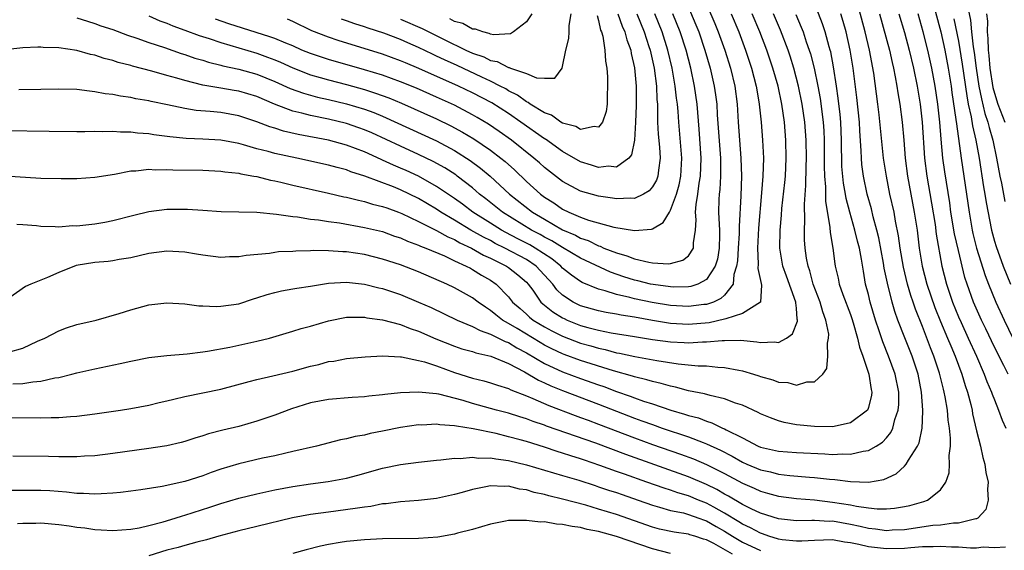
# Model space of a CAD drawing. Units: inches. Extents: x 2643000 to 2646000, y 1512000 to 1515000.
# Drawn here: x 2643851 to 2643960, y 1512941 to 1513000 of the extents above; entities that cross this region are included whole.
import ezdxf

# ---------------------------------------------------------------- set-up
doc = ezdxf.new("R2010")
doc.units = ezdxf.units.IN
doc.header["$MEASUREMENT"] = 0
doc.layers.add('LD26431512_2ft', color=80, linetype='Continuous')

msp = doc.modelspace()

# ---------------------------------------------------------------- linework, layer by layer
at = {"layer": 'LD26431512_2ft'}
for points, elevation in [([(2643924.32, 1513008.32), (2643927.93, 1512999.93), (2643928.3, 1512999), (2643929.02, 1512997), (2643929.66, 1512995), (2643930.14, 1512993), (2643930.4, 1512991), (2643930.51, 1512989), (2643930.66, 1512987), (2643930.83, 1512985), (2643930.88, 1512983), (2643930.8, 1512980.8), (2643930.62, 1512977.38), (2643930.64, 1512977), (2643930.63, 1512976.63), (2643930.52, 1512975), (2643930.44, 1512973.56), (2643930.35, 1512973), (2643930.05, 1512972.05), (2643929.97, 1512971), (2643929, 1512969.78), (2643928.61, 1512969.39), (2643927.76, 1512969), (2643927, 1512968.73), (2643926.71, 1512968.71), (2643925, 1512968.49), (2643923, 1512968.61), (2643920.96, 1512968.96), (2643919, 1512969.37), (2643918.48, 1512969.52), (2643917, 1512969.84), (2643915.74, 1512970.26), (2643915, 1512970.43), (2643913.17, 1512971.17), (2643913, 1512971.27), (2643911.98, 1512971.98), (2643911, 1512972.77), (2643910.79, 1512973), (2643909.81, 1512973.81), (2643907.97, 1512975), (2643907.36, 1512975.36), (2643906.03, 1512976.03), (2643904.71, 1512976.71), (2643904.2, 1512977), (2643903, 1512977.75), (2643901.02, 1512979), (2643899.87, 1512979.87), (2643899, 1512980.49), (2643897, 1512981.85), (2643895, 1512982.97), (2643893.61, 1512983.61), (2643893, 1512983.89), (2643892.21, 1512984.21), (2643891, 1512984.78), (2643890.84, 1512984.84), (2643889, 1512985.68), (2643887, 1512986.44), (2643885, 1512986.97), (2643881.62, 1512987.62), (2643879.98, 1512987.98), (2643879, 1512988.3), (2643878.45, 1512988.45), (2643877, 1512989.03), (2643875, 1512989.69), (2643873, 1512990.04), (2643871.83, 1512990.17), (2643870.29, 1512990.29), (2643869, 1512990.51), (2643867.08, 1512990.92), (2643865.27, 1512991.27), (2643865, 1512991.34), (2643863.58, 1512991.58), (2643863, 1512991.71), (2643861.86, 1512991.86), (2643861, 1512992.05), (2643860.14, 1512992.14), (2643859, 1512992.37), (2643858.41, 1512992.41), (2643857, 1512992.6), (2643855, 1512992.64), (2643853, 1512992.6), (2643850.57, 1512992.57)], 9570), ([(2643846.18, 1512956.18), (2643853, 1512956.12), (2643854.17, 1512956.17), (2643855, 1512956.17), (2643856.29, 1512956.29), (2643857, 1512956.32), (2643859, 1512956.57), (2643861.88, 1512957), (2643863, 1512957.19), (2643865, 1512957.56), (2643866.17, 1512957.83), (2643867, 1512958.01), (2643867.78, 1512958.22), (2643869, 1512958.49), (2643873, 1512959.31), (2643876.16, 1512960.16), (2643877, 1512960.41), (2643878.8, 1512960.8), (2643881, 1512961.32), (2643883, 1512961.88), (2643883.92, 1512962.08), (2643885, 1512962.38), (2643885.56, 1512962.44), (2643887, 1512962.72), (2643889.07, 1512962.93), (2643891, 1512963.03), (2643893, 1512962.92), (2643893.09, 1512962.91), (2643895, 1512962.52), (2643895.64, 1512962.36), (2643897, 1512961.9), (2643899, 1512961.19), (2643901, 1512960.56), (2643902.25, 1512960.25), (2643903, 1512960.03), (2643903.76, 1512959.76), (2643905, 1512959.4), (2643905.25, 1512959.25), (2643907, 1512958.58), (2643907.7, 1512958.3), (2643909.49, 1512957.49), (2643912.4, 1512956.4), (2643913, 1512956.19), (2643913.86, 1512955.86), (2643915, 1512955.44), (2643919, 1512953.9), (2643921, 1512953.18), (2643924.11, 1512952.11), (2643925.57, 1512951.57), (2643927, 1512950.96), (2643929, 1512949.94), (2643931, 1512948.88), (2643932.31, 1512948.31), (2643933, 1512947.98), (2643933.78, 1512947.78), (2643935, 1512947.43), (2643937, 1512947.16), (2643939, 1512947.01), (2643941, 1512946.78), (2643943, 1512946.46), (2643943.69, 1512946.31), (2643945, 1512946.13), (2643945.97, 1512946.03), (2643947, 1512946.03), (2643947.9, 1512946.1), (2643949, 1512946.29), (2643949.59, 1512946.41), (2643951.16, 1512946.84), (2643951.57, 1512947), (2643953, 1512948.14), (2643953.61, 1512949), (2643953.96, 1512950.04), (2643954.02, 1512951), (2643953.97, 1512951.97), (2643954.11, 1512953), (2643954.13, 1512953.87), (2643954, 1512955), (2643953.86, 1512955.86), (2643953.77, 1512957), (2643953.54, 1512958.46), (2643953.43, 1512959), (2643953.33, 1512959.33), (2643952.9, 1512961.1), (2643952.28, 1512963), (2643951.91, 1512963.91), (2643951, 1512966.28), (2643950.22, 1512968.22), (2643949.97, 1512969), (2643949.71, 1512969.71), (2643949.34, 1512971), (2643948.88, 1512972.88), (2643948.51, 1512975), (2643948.34, 1512976.34), (2643948.01, 1512977.99), (2643947.84, 1512979), (2643947.39, 1512981), (2643946.99, 1512983), (2643946.68, 1512985), (2643946.2, 1512989.8), (2643946.06, 1512991), (2643945.59, 1512994.41), (2643945.13, 1512997), (2643944.65, 1512999), (2643943.46, 1513003.46)], 9584), ([(2643924.04, 1513004.04), (2643925.81, 1512999.81), (2643926.13, 1512999), (2643926.83, 1512997), (2643927.42, 1512995), (2643927.86, 1512993), (2643928.01, 1512992.01), (2643928.13, 1512991), (2643928.19, 1512989.81), (2643928.55, 1512985), (2643928.54, 1512984.54), (2643928.57, 1512983), (2643928.49, 1512981.51), (2643928.42, 1512981), (2643928.38, 1512980.38), (2643928.34, 1512979), (2643928.4, 1512977.6), (2643928.45, 1512977), (2643928.45, 1512976.45), (2643928.42, 1512975), (2643928.22, 1512973.78), (2643927.97, 1512973), (2643927, 1512971.51), (2643926.05, 1512971), (2643925.27, 1512970.73), (2643925, 1512970.69), (2643923.34, 1512970.66), (2643923, 1512970.68), (2643921.06, 1512970.94), (2643920.76, 1512971), (2643919.36, 1512971.36), (2643919, 1512971.43), (2643917.8, 1512971.8), (2643916.31, 1512972.31), (2643913, 1512973.87), (2643911, 1512975.06), (2643909.81, 1512975.81), (2643909, 1512976.21), (2643908.5, 1512976.5), (2643907.54, 1512977), (2643904.32, 1512979), (2643902.47, 1512980.47), (2643901.77, 1512981), (2643901.37, 1512981.37), (2643901, 1512981.67), (2643899.27, 1512983), (2643899.12, 1512983.12), (2643897.9, 1512983.9), (2643896.62, 1512984.62), (2643895, 1512985.4), (2643893, 1512986.3), (2643889.8, 1512987.8), (2643889, 1512988.14), (2643888.37, 1512988.37), (2643887, 1512988.83), (2643885, 1512989.31), (2643883, 1512989.71), (2643882.03, 1512989.97), (2643881, 1512990.21), (2643878.97, 1512990.97), (2643877, 1512991.82), (2643875, 1512992.42), (2643874.49, 1512992.49), (2643873, 1512992.76), (2643872.78, 1512992.78), (2643871, 1512993.1), (2643869, 1512993.6), (2643868.14, 1512993.86), (2643867, 1512994.17), (2643865.36, 1512994.64), (2643863.2, 1512995.2), (2643863, 1512995.27), (2643861.62, 1512995.62), (2643861, 1512995.83), (2643860.06, 1512996.06), (2643859, 1512996.42), (2643858.51, 1512996.51), (2643857, 1512996.93), (2643855, 1512997.23), (2643853.28, 1512997.28), (2643853, 1512997.32), (2643852.68, 1512997.32), (2643851, 1512997.25), (2643849, 1512997.02)], 9568), ([(2643849.43, 1512963.43), (2643851, 1512963.86), (2643852.64, 1512964.64), (2643853.45, 1512965), (2643855, 1512965.82), (2643855.87, 1512966.13), (2643857, 1512966.51), (2643859.17, 1512967), (2643861.73, 1512967.73), (2643863, 1512968.14), (2643865, 1512968.68), (2643867, 1512968.91), (2643869, 1512968.79), (2643870.58, 1512968.58), (2643871, 1512968.58), (2643872.51, 1512968.51), (2643873, 1512968.54), (2643875, 1512968.82), (2643876.65, 1512969.35), (2643877, 1512969.45), (2643878.16, 1512969.84), (2643879, 1512970.07), (2643879.76, 1512970.24), (2643881, 1512970.45), (2643881.46, 1512970.54), (2643883, 1512970.76), (2643883.19, 1512970.81), (2643885, 1512971.11), (2643887, 1512971.22), (2643889, 1512970.99), (2643890.58, 1512970.58), (2643891, 1512970.49), (2643893, 1512969.83), (2643895, 1512969), (2643896.38, 1512968.38), (2643899.3, 1512967), (2643901, 1512966.3), (2643901.83, 1512965.83), (2643903, 1512965.45), (2643904.62, 1512964.62), (2643905, 1512964.49), (2643905.92, 1512963.92), (2643907, 1512963.37), (2643909, 1512962.18), (2643911, 1512961.26), (2643913, 1512960.52), (2643915, 1512959.8), (2643915.6, 1512959.6), (2643917, 1512959.06), (2643918.53, 1512958.53), (2643919, 1512958.35), (2643920.01, 1512957.99), (2643921, 1512957.68), (2643923.02, 1512957), (2643924.56, 1512956.56), (2643925, 1512956.4), (2643926.12, 1512956.12), (2643927, 1512955.76), (2643927.6, 1512955.6), (2643928.79, 1512955), (2643929, 1512954.91), (2643929.2, 1512954.8), (2643931, 1512953.91), (2643932.74, 1512953), (2643933, 1512952.89), (2643935, 1512952.42), (2643937, 1512952.27), (2643940.15, 1512952.15), (2643941, 1512952.08), (2643942.13, 1512952.13), (2643943, 1512952.09), (2643944.43, 1512952.43), (2643945, 1512952.49), (2643945.87, 1512953), (2643946.56, 1512953.44), (2643947, 1512953.93), (2643947.49, 1512954.51), (2643947.71, 1512955), (2643947.94, 1512955.94), (2643948.32, 1512957), (2643948.37, 1512957.63), (2643948.36, 1512959), (2643947.96, 1512961), (2643947.24, 1512963), (2643946.59, 1512964.59), (2643946.2, 1512965.8), (2643945.79, 1512967), (2643945.19, 1512969), (2643945, 1512969.82), (2643944.69, 1512971), (2643944.44, 1512972.44), (2643944.23, 1512973.77), (2643943.99, 1512975), (2643943.77, 1512975.77), (2643943.49, 1512977), (2643942.92, 1512979), (2643942.52, 1512980.52), (2643942.45, 1512981), (2643942.22, 1512982.22), (2643942.06, 1512984.06), (2643942.01, 1512987), (2643941.93, 1512989), (2643941.85, 1512989.85), (2643941.65, 1512991.65), (2643941.45, 1512993), (2643941.12, 1512995.12), (2643940.81, 1512996.81), (2643940.76, 1512997), (2643940.65, 1512997.35), (2643940.2, 1512999), (2643939.9, 1512999.9), (2643939, 1513002.2)], 9580), ([(2643951.96, 1513003), (2643953.03, 1512999.03), (2643953.49, 1512997), (2643953.87, 1512995), (2643954.19, 1512993), (2643954.28, 1512992.28), (2643954.73, 1512989.27), (2643954.78, 1512988.78), (2643955.29, 1512985), (2643955.91, 1512981), (2643956.19, 1512979), (2643956.52, 1512977), (2643956.61, 1512976.61), (2643957.01, 1512975), (2643957.48, 1512973.48), (2643957.96, 1512971.96), (2643958.33, 1512971), (2643959.15, 1512969), (2643960.08, 1512967), (2643961.06, 1512965)], 9592), ([(2643849, 1512983.01), (2643853, 1512982.78), (2643855.27, 1512982.73), (2643857, 1512982.74), (2643859, 1512982.86), (2643861.21, 1512983.21), (2643863, 1512983.56), (2643863.58, 1512983.58), (2643865, 1512983.75), (2643865.7, 1512983.7), (2643867, 1512983.74), (2643867.69, 1512983.69), (2643871, 1512983.64), (2643873, 1512983.55), (2643873.47, 1512983.47), (2643875, 1512983.31), (2643875.24, 1512983.24), (2643876.68, 1512983), (2643877, 1512982.94), (2643878.55, 1512982.55), (2643879, 1512982.47), (2643879.68, 1512982.32), (2643881, 1512981.99), (2643885, 1512981.1), (2643886.7, 1512980.7), (2643887, 1512980.64), (2643888.3, 1512980.3), (2643889, 1512980.16), (2643889.89, 1512979.89), (2643891, 1512979.63), (2643891.45, 1512979.45), (2643892.76, 1512979), (2643893.15, 1512978.85), (2643895, 1512977.96), (2643897, 1512976.96), (2643898.24, 1512976.24), (2643899, 1512975.93), (2643899.58, 1512975.58), (2643900.87, 1512975), (2643902.22, 1512974.22), (2643903, 1512973.87), (2643904.78, 1512973), (2643905, 1512972.85), (2643906.03, 1512972.03), (2643907, 1512971.2), (2643907.19, 1512971), (2643907.69, 1512970.31), (2643908.59, 1512969), (2643908.8, 1512968.8), (2643909.91, 1512967.91), (2643911, 1512967.24), (2643911.16, 1512967.16), (2643911.5, 1512967), (2643913, 1512966.41), (2643913.82, 1512966.18), (2643915, 1512965.87), (2643916.42, 1512965.59), (2643919, 1512965.16), (2643921, 1512964.85), (2643923, 1512964.58), (2643924.52, 1512964.52), (2643925, 1512964.48), (2643926.57, 1512964.57), (2643927, 1512964.57), (2643928.73, 1512964.73), (2643929, 1512964.72), (2643930.76, 1512964.76), (2643932.59, 1512964.59), (2643933, 1512964.5), (2643934.57, 1512964.57), (2643935, 1512964.49), (2643935.89, 1512965), (2643936.54, 1512965.46), (2643937.12, 1512966.88), (2643937.12, 1512967), (2643937.09, 1512967.09), (2643937, 1512968.33), (2643936.92, 1512968.92), (2643936.94, 1512969), (2643935.89, 1512971.89), (2643935.5, 1512973), (2643935.15, 1512975), (2643935.17, 1512977), (2643935.33, 1512978.67), (2643935.38, 1512979.38), (2643935.71, 1512982.29), (2643935.77, 1512983), (2643935.87, 1512985), (2643935.83, 1512987), (2643935.66, 1512989), (2643935.37, 1512991), (2643934.96, 1512993), (2643934.39, 1512995), (2643933.71, 1512997), (2643932.94, 1512999), (2643932.08, 1513001)], 9574), ([(2643929.74, 1513001), (2643930.58, 1512999), (2643931.34, 1512997), (2643932, 1512995), (2643932.53, 1512993), (2643932.58, 1512992.58), (2643932.87, 1512991), (2643933.08, 1512989), (2643933.24, 1512987), (2643933.32, 1512985), (2643933.27, 1512983), (2643933.13, 1512981.13), (2643932.79, 1512977.21), (2643932.65, 1512975), (2643932.75, 1512973.25), (2643932.71, 1512972.71), (2643933.06, 1512971.06), (2643933.11, 1512970.89), (2643933, 1512969), (2643931, 1512967.73), (2643929.15, 1512967.15), (2643929, 1512967.08), (2643927.3, 1512966.7), (2643925, 1512966.52), (2643923, 1512966.63), (2643921, 1512966.95), (2643919, 1512967.31), (2643917.53, 1512967.53), (2643917, 1512967.64), (2643915.84, 1512967.84), (2643915, 1512968.02), (2643913, 1512968.59), (2643912.16, 1512969), (2643911, 1512969.77), (2643910.36, 1512970.36), (2643909.9, 1512971), (2643908.52, 1512972.52), (2643908.07, 1512973), (2643907, 1512973.72), (2643904.59, 1512975), (2643903.52, 1512975.52), (2643903, 1512975.82), (2643902.21, 1512976.21), (2643900.82, 1512977), (2643899, 1512978.1), (2643897.48, 1512979), (2643897, 1512979.32), (2643895, 1512980.49), (2643893, 1512981.46), (2643892.21, 1512981.79), (2643889.02, 1512982.98), (2643887.47, 1512983.47), (2643887, 1512983.67), (2643885.94, 1512983.94), (2643885, 1512984.21), (2643881.46, 1512985), (2643879, 1512985.52), (2643878.28, 1512985.72), (2643877, 1512986.03), (2643875.53, 1512986.47), (2643875, 1512986.6), (2643873, 1512986.99), (2643871, 1512987.1), (2643869.16, 1512987.16), (2643867.35, 1512987.35), (2643865.58, 1512987.58), (2643865, 1512987.68), (2643863.76, 1512987.76), (2643863, 1512987.87), (2643861.86, 1512987.86), (2643861, 1512987.93), (2643859.9, 1512987.9), (2643859, 1512987.93), (2643857.91, 1512987.91), (2643857, 1512987.92), (2643853.93, 1512987.93), (2643849, 1512988.02)], 9572), ([(2643946.23, 1513001), (2643947.33, 1512997), (2643947.63, 1512995.63), (2643947.79, 1512995), (2643947.98, 1512994.02), (2643948.16, 1512993), (2643948.26, 1512992.26), (2643948.49, 1512991), (2643948.75, 1512989), (2643948.93, 1512987), (2643949.08, 1512985), (2643949.33, 1512983), (2643950.08, 1512979), (2643950.4, 1512977), (2643950.65, 1512975), (2643950.97, 1512973), (2643951.49, 1512971), (2643952.38, 1512968.38), (2643953, 1512966.85), (2643953.8, 1512965), (2643954.14, 1512964.14), (2643954.63, 1512963), (2643955.38, 1512961), (2643955.74, 1512959.74), (2643956.01, 1512959), (2643956.37, 1512957.63), (2643956.51, 1512957), (2643956.58, 1512956.58), (2643957, 1512954.7), (2643957.45, 1512953), (2643957.72, 1512951.72), (2643957.95, 1512951), (2643958.06, 1512950.06), (2643958.29, 1512949), (2643958.22, 1512948.22), (2643958.3, 1512947), (2643958.03, 1512945.97), (2643957.14, 1512945), (2643957, 1512944.93), (2643956.93, 1512944.93), (2643955, 1512944.45), (2643954.45, 1512944.45), (2643953, 1512944.23), (2643952.16, 1512944.16), (2643949, 1512943.69), (2643947.64, 1512943.64), (2643947, 1512943.6), (2643945.78, 1512943.78), (2643945, 1512943.85), (2643944.08, 1512944.08), (2643943, 1512944.29), (2643941, 1512944.64), (2643940.63, 1512944.63), (2643939, 1512944.73), (2643938.72, 1512944.72), (2643937, 1512944.7), (2643935, 1512944.9), (2643933, 1512945.53), (2643931.98, 1512946.02), (2643931, 1512946.52), (2643929.44, 1512947.44), (2643929, 1512947.66), (2643928.16, 1512948.16), (2643927, 1512948.72), (2643925, 1512949.58), (2643918.05, 1512952.05), (2643914.68, 1512953.32), (2643909.22, 1512955.22), (2643909, 1512955.31), (2643907.73, 1512955.73), (2643907, 1512956.03), (2643906.25, 1512956.25), (2643905, 1512956.66), (2643903.67, 1512957), (2643901, 1512957.73), (2643899.95, 1512958.05), (2643897.25, 1512958.75), (2643897, 1512958.79), (2643895, 1512958.99), (2643893, 1512958.92), (2643891.26, 1512958.74), (2643891, 1512958.69), (2643889.47, 1512958.53), (2643889, 1512958.46), (2643887.62, 1512958.38), (2643885, 1512958.18), (2643883, 1512957.79), (2643880.86, 1512957.14), (2643879, 1512956.45), (2643877, 1512955.75), (2643875, 1512955.18), (2643873.23, 1512954.77), (2643871.64, 1512954.36), (2643871, 1512954.14), (2643870.11, 1512953.89), (2643869, 1512953.52), (2643868.59, 1512953.41), (2643867, 1512953.04), (2643866.76, 1512953), (2643865, 1512952.73), (2643861, 1512952.17), (2643859, 1512951.91), (2643857.86, 1512951.86), (2643857, 1512951.79), (2643855.82, 1512951.82), (2643855, 1512951.81), (2643853.85, 1512951.85), (2643849.89, 1512951.89)], 9586), ([(2643849.91, 1512959.91), (2643851, 1512959.94), (2643852.13, 1512960.13), (2643853, 1512960.2), (2643854.57, 1512960.57), (2643855, 1512960.63), (2643856.47, 1512961), (2643857, 1512961.15), (2643859, 1512961.59), (2643861.83, 1512962.17), (2643863, 1512962.44), (2643865, 1512962.83), (2643867, 1512963.07), (2643869.26, 1512963.26), (2643871, 1512963.48), (2643871.55, 1512963.55), (2643874, 1512964), (2643877, 1512964.65), (2643878.41, 1512965), (2643881, 1512965.75), (2643881.95, 1512966.05), (2643883, 1512966.31), (2643885, 1512966.92), (2643887, 1512967.33), (2643887.31, 1512967.31), (2643889, 1512967.33), (2643889.26, 1512967.26), (2643891, 1512967.02), (2643893, 1512966.5), (2643894.06, 1512966.06), (2643895, 1512965.77), (2643896.92, 1512964.92), (2643899, 1512964.1), (2643899.82, 1512963.82), (2643901, 1512963.49), (2643901.36, 1512963.36), (2643903.01, 1512962.99), (2643905, 1512962.16), (2643906.77, 1512961.23), (2643908.31, 1512960.31), (2643909, 1512960.02), (2643909.69, 1512959.69), (2643911, 1512959.16), (2643915, 1512957.65), (2643919, 1512956.1), (2643919.82, 1512955.82), (2643921, 1512955.38), (2643922.08, 1512955), (2643925, 1512954.02), (2643926.62, 1512953.38), (2643927, 1512953.25), (2643928.54, 1512952.54), (2643929.87, 1512951.87), (2643931, 1512951.22), (2643931.49, 1512951), (2643933, 1512950.36), (2643934.12, 1512950.12), (2643935, 1512949.89), (2643936.26, 1512949.74), (2643938.46, 1512949.54), (2643939, 1512949.51), (2643940.68, 1512949.32), (2643941.28, 1512949.28), (2643943, 1512949.06), (2643945, 1512948.99), (2643946.7, 1512949.3), (2643948.08, 1512949.92), (2643949, 1512950.77), (2643949.21, 1512951), (2643949.45, 1512951.45), (2643950.45, 1512953), (2643950.63, 1512953.37), (2643950.96, 1512955), (2643951, 1512955.84), (2643951.05, 1512957), (2643950.91, 1512959), (2643950.52, 1512961), (2643949.85, 1512963), (2643949.04, 1512965.04), (2643948.28, 1512967), (2643947.94, 1512967.94), (2643947.63, 1512969), (2643947.1, 1512971.1), (2643946.76, 1512972.76), (2643946.67, 1512973.33), (2643946.14, 1512976.14), (2643945.94, 1512977), (2643945.54, 1512978.46), (2643945.34, 1512979.34), (2643944.87, 1512981), (2643944.45, 1512983), (2643944.27, 1512984.27), (2643944.21, 1512985), (2643944.19, 1512985.81), (2643944.03, 1512988.03), (2643943.99, 1512989), (2643943.71, 1512991.71), (2643943.29, 1512995), (2643942.98, 1512996.98), (2643942.52, 1512999), (2643942.18, 1513000.18), (2643941.92, 1513001)], 9582), ([(2643850.34, 1512977.66), (2643851, 1512977.63), (2643852.51, 1512977.49), (2643853, 1512977.43), (2643854.59, 1512977.41), (2643855, 1512977.37), (2643856.51, 1512977.49), (2643857, 1512977.48), (2643858.36, 1512977.63), (2643859, 1512977.69), (2643860.12, 1512977.88), (2643861, 1512978.06), (2643863.33, 1512978.67), (2643865, 1512979.06), (2643867, 1512979.32), (2643869, 1512979.33), (2643869.31, 1512979.31), (2643871, 1512979.2), (2643873.07, 1512979.07), (2643875, 1512979.04), (2643877.02, 1512978.98), (2643879.22, 1512978.78), (2643881, 1512978.51), (2643881.53, 1512978.47), (2643883, 1512978.22), (2643883.87, 1512978.13), (2643885, 1512977.94), (2643886.21, 1512977.79), (2643889, 1512977.3), (2643891, 1512976.82), (2643892.33, 1512976.33), (2643893, 1512976.12), (2643893.77, 1512975.77), (2643895, 1512975.33), (2643895.22, 1512975.22), (2643895.8, 1512975), (2643897.88, 1512974.12), (2643899, 1512973.59), (2643900.3, 1512973), (2643900.75, 1512972.75), (2643901, 1512972.63), (2643902, 1512972), (2643903, 1512971.43), (2643903.62, 1512971), (2643905, 1512969.58), (2643905.45, 1512969), (2643906.27, 1512968.27), (2643907, 1512967.64), (2643907.33, 1512967.33), (2643907.75, 1512967), (2643909, 1512966.24), (2643909.81, 1512965.81), (2643911, 1512965.2), (2643913, 1512964.44), (2643914.14, 1512964.14), (2643915, 1512963.87), (2643915.72, 1512963.72), (2643917, 1512963.37), (2643917.32, 1512963.32), (2643919.04, 1512962.96), (2643921.48, 1512962.52), (2643923.85, 1512962.15), (2643926.08, 1512961.92), (2643927, 1512961.9), (2643928.24, 1512961.76), (2643929, 1512961.74), (2643930.58, 1512961.42), (2643931, 1512961.36), (2643932.23, 1512961), (2643932.82, 1512960.82), (2643933, 1512960.74), (2643934.36, 1512960.36), (2643935, 1512960.1), (2643936.05, 1512960.05), (2643937, 1512959.77), (2643938.14, 1512960.14), (2643939, 1512960.12), (2643939.93, 1512961), (2643940.39, 1512961.61), (2643940.5, 1512963), (2643940.43, 1512964.43), (2643940.57, 1512965), (2643940.58, 1512965.42), (2643940.27, 1512967), (2643939.92, 1512967.92), (2643939.64, 1512969), (2643938.87, 1512971), (2643938.48, 1512972.48), (2643938.29, 1512973), (2643938.13, 1512973.87), (2643937.98, 1512975), (2643937.91, 1512975.91), (2643937.88, 1512977), (2643937.94, 1512978.06), (2643937.89, 1512979.89), (2643938.05, 1512981.95), (2643938.07, 1512984.07), (2643938.11, 1512985), (2643938.08, 1512987), (2643937.92, 1512989), (2643937.62, 1512991), (2643937.22, 1512993), (2643936.71, 1512995), (2643936.3, 1512996.3), (2643936.06, 1512997), (2643935.22, 1512999.22), (2643934.45, 1513001)], 9576), ([(2643857, 1513000.59), (2643858.19, 1513000.19), (2643859, 1512999.96), (2643859.69, 1512999.69), (2643861, 1512999.26), (2643862.65, 1512998.65), (2643863.69, 1512998.31), (2643865, 1512997.83), (2643866.74, 1512997.26), (2643868.61, 1512996.61), (2643869, 1512996.5), (2643870.11, 1512996.11), (2643871, 1512995.86), (2643871.65, 1512995.65), (2643873, 1512995.32), (2643873.24, 1512995.24), (2643875, 1512994.86), (2643877, 1512994.31), (2643879, 1512993.49), (2643880.72, 1512992.72), (2643882.19, 1512992.19), (2643883.76, 1512991.76), (2643885, 1512991.5), (2643887, 1512991.03), (2643889, 1512990.42), (2643890.04, 1512990.04), (2643891, 1512989.64), (2643897, 1512986.91), (2643899, 1512985.84), (2643900.73, 1512984.73), (2643901.88, 1512983.88), (2643902.97, 1512982.97), (2643905.12, 1512981), (2643907.66, 1512979), (2643909, 1512978.19), (2643911, 1512977.04), (2643912.42, 1512976.42), (2643913, 1512976.1), (2643913.83, 1512975.83), (2643915, 1512975.24), (2643915.19, 1512975.19), (2643915.6, 1512975), (2643917, 1512974.45), (2643918.15, 1512974.15), (2643919, 1512973.8), (2643920.58, 1512973.42), (2643921, 1512973.37), (2643922.76, 1512973.24), (2643923, 1512973.28), (2643924.35, 1512973.65), (2643925, 1512974.14), (2643925.57, 1512975), (2643925.57, 1512975.57), (2643925.79, 1512977), (2643925.86, 1512978.14), (2643925.78, 1512979), (2643925.84, 1512979.84), (2643926.04, 1512981), (2643926.19, 1512982.19), (2643926.34, 1512983), (2643926.41, 1512985), (2643926.19, 1512988.19), (2643925.96, 1512991), (2643925.66, 1512993), (2643925.25, 1512995), (2643924.73, 1512997), (2643924.06, 1512999), (2643923.26, 1513001)], 9566), ([(2643865, 1513000.8), (2643866.25, 1513000.25), (2643867, 1512999.98), (2643867.69, 1512999.69), (2643869, 1512999.22), (2643870.62, 1512998.62), (2643871.73, 1512998.27), (2643873, 1512997.82), (2643877, 1512996.63), (2643878.21, 1512996.21), (2643879, 1512995.91), (2643879.64, 1512995.64), (2643881.02, 1512995.02), (2643883, 1512994.24), (2643884.04, 1512993.96), (2643885, 1512993.68), (2643887, 1512993.17), (2643889, 1512992.61), (2643890.22, 1512992.22), (2643891.69, 1512991.69), (2643893.09, 1512991.09), (2643897, 1512989.36), (2643898.59, 1512988.59), (2643899.89, 1512987.89), (2643901.14, 1512987.14), (2643903, 1512985.87), (2643904.13, 1512985), (2643904.61, 1512984.61), (2643905.67, 1512983.67), (2643907, 1512982.41), (2643908.56, 1512981), (2643909, 1512980.66), (2643910.02, 1512980.02), (2643911, 1512979.33), (2643911.69, 1512979), (2643913, 1512978.44), (2643913.9, 1512978.1), (2643916.68, 1512977.32), (2643919, 1512976.96), (2643920.89, 1512977.11), (2643921, 1512977.15), (2643922.18, 1512977.82), (2643922.87, 1512979), (2643923, 1512979.19), (2643923.67, 1512981), (2643923.97, 1512982.03), (2643924.16, 1512983), (2643924.27, 1512985), (2643923.91, 1512989), (2643923.84, 1512990.16), (2643923.76, 1512991), (2643923.66, 1512991.66), (2643923.53, 1512993), (2643923.18, 1512995), (2643922.71, 1512997), (2643922.06, 1512999), (2643921.26, 1513001)], 9564), ([(2643919.24, 1513001), (2643920.07, 1512999), (2643920.6, 1512997.4), (2643920.73, 1512997), (2643921.17, 1512995), (2643921.43, 1512993), (2643921.49, 1512991.49), (2643921.54, 1512991), (2643921.57, 1512990.43), (2643921.57, 1512989), (2643921.64, 1512987.64), (2643921.79, 1512986.21), (2643921.86, 1512985), (2643921.65, 1512983.65), (2643921.6, 1512983), (2643921.45, 1512982.55), (2643921, 1512981.8), (2643920.64, 1512981.36), (2643920, 1512981), (2643919, 1512980.52), (2643918.54, 1512980.54), (2643917, 1512980.46), (2643916.54, 1512980.54), (2643915, 1512980.76), (2643913, 1512981.31), (2643911, 1512982.38), (2643909, 1512983.93), (2643908.45, 1512984.45), (2643907.8, 1512985), (2643905.31, 1512987), (2643903.96, 1512987.96), (2643902.76, 1512988.76), (2643901.51, 1512989.51), (2643901, 1512989.8), (2643899, 1512990.86), (2643897, 1512991.77), (2643894.75, 1512992.75), (2643893, 1512993.47), (2643891, 1512994.19), (2643889, 1512994.8), (2643885, 1512995.95), (2643883, 1512996.6), (2643882.03, 1512997), (2643881, 1512997.46), (2643880.25, 1512997.75), (2643879, 1512998.29), (2643878.48, 1512998.48), (2643873.91, 1512999.91), (2643872.43, 1513000.43)], 9562), ([(2643917.14, 1513001), (2643917.63, 1512999.63), (2643917.92, 1512999), (2643918.13, 1512998.13), (2643918.57, 1512997), (2643918.62, 1512996.62), (2643919, 1512995.03), (2643919.17, 1512993), (2643919.18, 1512990.82), (2643919.11, 1512989), (2643918.98, 1512987), (2643918.65, 1512985.35), (2643918.35, 1512985), (2643917, 1512984), (2643916.09, 1512984.09), (2643915, 1512983.95), (2643914.22, 1512984.22), (2643913, 1512984.57), (2643911, 1512985.73), (2643909.09, 1512987.09), (2643909, 1512987.14), (2643906.37, 1512989), (2643905, 1512989.93), (2643903.13, 1512991.13), (2643901, 1512992.24), (2643899.44, 1512993), (2643895.04, 1512994.96), (2643893.56, 1512995.56), (2643893, 1512995.8), (2643891, 1512996.52), (2643886.05, 1512998.06), (2643885, 1512998.43), (2643883.14, 1512999.14), (2643881, 1513000.16), (2643880.42, 1513000.42)], 9560), ([(2643893, 1513000.41), (2643895.4, 1512999.4), (2643896.15, 1512999), (2643897.84, 1512998.16), (2643900.24, 1512997), (2643901, 1512996.66), (2643902.24, 1512996.24), (2643903, 1512995.85), (2643903.73, 1512995.73), (2643905, 1512995.07), (2643905.07, 1512995.07), (2643905.23, 1512995), (2643907, 1512994.4), (2643908.1, 1512993.9), (2643909, 1512993.86), (2643910.13, 1512993.87), (2643910.94, 1512995), (2643911, 1512995.15), (2643911.38, 1512997), (2643911.71, 1512998.29), (2643911.75, 1512999), (2643911.72, 1512999.72), (2643911.94, 1513001)], 9556), ([(2643907.58, 1513001), (2643907, 1513000.12), (2643905.54, 1512999), (2643905.2, 1512998.8), (2643903.31, 1512998.69), (2643903, 1512998.76), (2643902.84, 1512998.84), (2643902.13, 1512999), (2643901.31, 1512999.31), (2643901, 1512999.33), (2643899.93, 1512999.93), (2643899, 1513000.16), (2643898.47, 1513000.47)], 9554), ([(2643948.39, 1513001), (2643949, 1512998.93), (2643949.53, 1512997), (2643950, 1512995), (2643950.41, 1512993), (2643950.75, 1512991), (2643950.98, 1512989), (2643951.24, 1512985), (2643951.48, 1512983), (2643952, 1512980), (2643952.4, 1512977.6), (2643952.54, 1512976.54), (2643953.15, 1512973), (2643953.66, 1512971), (2643954.33, 1512969), (2643955, 1512967.36), (2643955.29, 1512966.71), (2643956.1, 1512965), (2643957.02, 1512962.98), (2643957.88, 1512961), (2643958.17, 1512960.17), (2643958.69, 1512959), (2643958.75, 1512958.75), (2643959, 1512958.12), (2643959.46, 1512957), (2643959.86, 1512955.86), (2643960.27, 1512955)], 9588), ([(2643960.52, 1512961), (2643960.05, 1512961.95), (2643959, 1512964), (2643958.04, 1512966.04), (2643957.56, 1512967), (2643956.68, 1512969), (2643955.97, 1512971), (2643955.73, 1512971.73), (2643955, 1512974.71), (2643954.58, 1512976.57), (2643954.17, 1512979), (2643954.03, 1512980.03), (2643953.48, 1512983.48), (2643953.28, 1512985), (2643953.08, 1512987.08), (2643952.94, 1512989), (2643952.72, 1512991), (2643952.42, 1512993), (2643952.05, 1512995), (2643951.6, 1512997), (2643951.09, 1512999), (2643950.51, 1513001)], 9590), ([(2643955.96, 1513002.04), (2643956.33, 1513000.33), (2643956.45, 1512999), (2643956.63, 1512997.37), (2643956.74, 1512996.74), (2643956.96, 1512995), (2643957.27, 1512993), (2643957.56, 1512991.56), (2643957.95, 1512989.95), (2643958.27, 1512989), (2643958.4, 1512988.4), (2643958.83, 1512987), (2643959.25, 1512985), (2643959.61, 1512983), (2643959.78, 1512982.22), (2643960.17, 1512980.17)], 9596), ([(2643958.14, 1513001), (2643958.22, 1513000.22), (2643958.2, 1512999), (2643958.28, 1512998.28), (2643958.3, 1512997), (2643958.38, 1512996.38), (2643958.49, 1512995), (2643958.84, 1512992.84), (2643959, 1512992.22), (2643959.38, 1512991), (2643960.15, 1512989)], 9598), ([(2643936.93, 1513000.93), (2643937.53, 1512999.53), (2643937.73, 1512999), (2643938.09, 1512997.91), (2643938.42, 1512997), (2643938.56, 1512996.56), (2643938.95, 1512995), (2643939.36, 1512993), (2643939.62, 1512991.62), (2643939.96, 1512989), (2643940.03, 1512988.03), (2643940.07, 1512987), (2643940.09, 1512985), (2643940.08, 1512984.08), (2643940.1, 1512983), (2643940.21, 1512981.79), (2643940.22, 1512980.22), (2643940.71, 1512977.29), (2643940.74, 1512976.74), (2643941.03, 1512975), (2643941.26, 1512973.26), (2643941.31, 1512973), (2643941.64, 1512971.64), (2643941.76, 1512971), (2643942.15, 1512969.85), (2643943, 1512967.6), (2643943.16, 1512967.16), (2643943.3, 1512966.7), (2643943.79, 1512965), (2643943.99, 1512963.99), (2643944.37, 1512963), (2643945.05, 1512961), (2643945.29, 1512959.29), (2643945.37, 1512959), (2643945.34, 1512958.66), (2643945, 1512957.27), (2643944.94, 1512957.06), (2643944.89, 1512957), (2643943, 1512955.58), (2643941.19, 1512955.19), (2643941, 1512955.13), (2643939, 1512955.16), (2643937, 1512955.37), (2643935.62, 1512955.62), (2643935, 1512955.79), (2643934.12, 1512956.12), (2643933, 1512956.59), (2643932.74, 1512956.74), (2643931, 1512957.54), (2643930.22, 1512957.78), (2643929, 1512958.26), (2643927.4, 1512958.6), (2643926.79, 1512958.79), (2643925, 1512959.14), (2643923.55, 1512959.55), (2643923, 1512959.64), (2643921.96, 1512959.96), (2643921, 1512960.16), (2643920.37, 1512960.37), (2643919, 1512960.68), (2643918.76, 1512960.76), (2643916.66, 1512961.34), (2643913, 1512962.51), (2643911.18, 1512963.18), (2643911, 1512963.25), (2643909.81, 1512963.81), (2643909, 1512964.22), (2643908.5, 1512964.51), (2643905.94, 1512966.06), (2643905, 1512966.62), (2643904.32, 1512967), (2643903.58, 1512967.58), (2643903, 1512968.07), (2643902.42, 1512968.42), (2643901.62, 1512969), (2643901, 1512969.48), (2643899, 1512970.58), (2643898.12, 1512971), (2643895, 1512972.34), (2643893, 1512973.12), (2643891, 1512973.77), (2643889, 1512974.27), (2643887, 1512974.57), (2643886.58, 1512974.58), (2643885, 1512974.7), (2643883.29, 1512974.71), (2643883, 1512974.69), (2643881.34, 1512974.66), (2643881, 1512974.62), (2643879.44, 1512974.56), (2643879, 1512974.51), (2643878.41, 1512974.41), (2643875.82, 1512974.18), (2643875, 1512974.03), (2643873.98, 1512974.02), (2643873, 1512973.96), (2643871, 1512974.19), (2643870.32, 1512974.32), (2643869, 1512974.53), (2643867, 1512974.67), (2643865, 1512974.41), (2643863, 1512973.92), (2643861.71, 1512973.71), (2643861, 1512973.57), (2643860.49, 1512973.51), (2643859, 1512973.4), (2643856.94, 1512973.06), (2643855, 1512972.29), (2643853.74, 1512971.74), (2643851.91, 1512971), (2643851.29, 1512970.71), (2643849.31, 1512969.31)], 9578), ([(2643914.83, 1513000.83), (2643915, 1513000.29), (2643915.22, 1512999.22), (2643915.33, 1512999), (2643915.47, 1512998.53), (2643915.7, 1512997), (2643915.77, 1512995.77), (2643915.93, 1512995), (2643915.99, 1512994.01), (2643916.01, 1512993), (2643915.96, 1512991.96), (2643915.95, 1512991), (2643915.84, 1512990.16), (2643915.45, 1512989), (2643915, 1512988.41), (2643914.51, 1512988.51), (2643913, 1512988.16), (2643912.49, 1512988.49), (2643911, 1512988.89), (2643910.81, 1512989), (2643909.76, 1512989.76), (2643909, 1512990.01), (2643907.39, 1512991), (2643907.18, 1512991.18), (2643907, 1512991.24), (2643905.98, 1512991.98), (2643905, 1512992.48), (2643904.68, 1512992.68), (2643904.07, 1512993), (2643903, 1512993.53), (2643902.02, 1512993.98), (2643899.27, 1512995.27), (2643897.89, 1512995.89), (2643897, 1512996.32), (2643896.53, 1512996.53), (2643895, 1512997.28), (2643893.79, 1512997.79), (2643893, 1512998.17), (2643891.13, 1512998.87), (2643889.41, 1512999.41), (2643889, 1512999.57), (2643887.91, 1512999.91), (2643887, 1513000.24), (2643886.43, 1513000.43)], 9558), ([(2643954.48, 1513000.48), (2643955, 1512997.97), (2643955.43, 1512995.43), (2643955.92, 1512991.92), (2643956.1, 1512991), (2643956.43, 1512989.57), (2643956.57, 1512988.57), (2643956.93, 1512987), (2643957.29, 1512985), (2643957.8, 1512981.8), (2643957.95, 1512981), (2643958.07, 1512980.07), (2643958.66, 1512977), (2643959, 1512975.76), (2643959.18, 1512975.18), (2643959.98, 1512973), (2643960.79, 1512971)], 9594), ([(2643960.24, 1512941.76), (2643959, 1512941.69), (2643957.76, 1512941.76), (2643957, 1512941.67), (2643956.34, 1512941.66), (2643955, 1512941.78), (2643954.22, 1512941.78), (2643953, 1512941.86), (2643952.2, 1512941.8), (2643951, 1512941.79), (2643949.7, 1512941.7), (2643949, 1512941.62), (2643947, 1512941.58), (2643945, 1512941.82), (2643943.92, 1512942.08), (2643943, 1512942.26), (2643942.33, 1512942.33), (2643941, 1512942.57), (2643939, 1512942.51), (2643937.58, 1512942.42), (2643937, 1512942.42), (2643935.4, 1512942.6), (2643935, 1512942.67), (2643933.92, 1512943), (2643933.24, 1512943.24), (2643933, 1512943.31), (2643931.9, 1512943.9), (2643931, 1512944.32), (2643930.59, 1512944.59), (2643929, 1512945.56), (2643927.8, 1512946.2), (2643927, 1512946.65), (2643926.1, 1512947), (2643925, 1512947.46), (2643923.81, 1512947.81), (2643923, 1512948.1), (2643922.31, 1512948.31), (2643920.37, 1512949), (2643917.87, 1512949.87), (2643917, 1512950.19), (2643915.15, 1512950.85), (2643913.42, 1512951.42), (2643913, 1512951.57), (2643911.91, 1512951.91), (2643911, 1512952.22), (2643910.4, 1512952.4), (2643909, 1512952.87), (2643907, 1512953.5), (2643906.3, 1512953.7), (2643905, 1512954.04), (2643903.62, 1512954.38), (2643901.08, 1512954.92), (2643899.2, 1512955.2), (2643899, 1512955.26), (2643897.36, 1512955.36), (2643897, 1512955.42), (2643895.34, 1512955.34), (2643895, 1512955.35), (2643893, 1512955.06), (2643891, 1512954.65), (2643889.61, 1512954.39), (2643889, 1512954.22), (2643887.94, 1512954.06), (2643887, 1512953.8), (2643886.32, 1512953.68), (2643883.66, 1512953), (2643881, 1512952.39), (2643880.23, 1512952.23), (2643879, 1512951.93), (2643877.64, 1512951.64), (2643875, 1512951.01), (2643873, 1512950.42), (2643871.94, 1512950.06), (2643871, 1512949.71), (2643869, 1512949.05), (2643866.5, 1512948.5), (2643864.13, 1512948.13), (2643863, 1512947.98), (2643861.86, 1512947.86), (2643861, 1512947.75), (2643859.71, 1512947.71), (2643859, 1512947.65), (2643857.74, 1512947.74), (2643857, 1512947.74), (2643855.87, 1512947.87), (2643854.01, 1512948.01), (2643853, 1512948.05), (2643851, 1512948.07), (2643849, 1512948.07)], 9588), ([(2643850.4, 1512944.4), (2643851, 1512944.44), (2643852.44, 1512944.44), (2643853, 1512944.46), (2643855, 1512944.3), (2643856.14, 1512944.14), (2643857, 1512944), (2643857.9, 1512943.9), (2643859, 1512943.72), (2643859.7, 1512943.7), (2643861, 1512943.61), (2643863, 1512943.76), (2643863.93, 1512943.93), (2643865, 1512944.18), (2643866.6, 1512944.6), (2643867.95, 1512945), (2643868.74, 1512945.26), (2643869, 1512945.32), (2643871.79, 1512946.21), (2643873, 1512946.63), (2643875, 1512947.23), (2643877, 1512947.7), (2643879, 1512948.12), (2643881, 1512948.5), (2643883, 1512948.81), (2643884.93, 1512949.07), (2643887, 1512949.44), (2643888.25, 1512949.75), (2643891, 1512950.53), (2643893, 1512950.95), (2643895, 1512951.23), (2643897, 1512951.45), (2643897.47, 1512951.47), (2643899, 1512951.65), (2643899.62, 1512951.62), (2643901, 1512951.76), (2643901.67, 1512951.67), (2643903, 1512951.69), (2643903.57, 1512951.57), (2643905, 1512951.4), (2643907, 1512950.92), (2643909, 1512950.33), (2643910.01, 1512950.01), (2643911, 1512949.74), (2643912.8, 1512949.2), (2643914.61, 1512948.61), (2643915, 1512948.49), (2643916.11, 1512948.11), (2643917, 1512947.83), (2643917.61, 1512947.61), (2643919.41, 1512947), (2643921, 1512946.43), (2643921.77, 1512946.23), (2643923, 1512945.86), (2643924.43, 1512945.57), (2643925, 1512945.41), (2643926.16, 1512945), (2643926.76, 1512944.76), (2643927, 1512944.7), (2643928.06, 1512944.06), (2643929, 1512943.55), (2643929.88, 1512943), (2643931, 1512942.32), (2643933, 1512941.39)], 9590), ([(2643929.89, 1512941), (2643927.83, 1512942.17), (2643927, 1512942.59), (2643926.67, 1512942.67), (2643925.7, 1512943), (2643925.15, 1512943.15), (2643925, 1512943.21), (2643923.42, 1512943.42), (2643921.78, 1512943.78), (2643921, 1512943.98), (2643917, 1512945.38), (2643915, 1512946), (2643913.58, 1512946.42), (2643911, 1512947.11), (2643909.47, 1512947.47), (2643909, 1512947.61), (2643907.85, 1512947.85), (2643907, 1512948.12), (2643906.22, 1512948.22), (2643905, 1512948.53), (2643904.51, 1512948.51), (2643903, 1512948.59), (2643902.46, 1512948.46), (2643901, 1512948.19), (2643899.85, 1512947.85), (2643899, 1512947.62), (2643897, 1512947.17), (2643895, 1512946.94), (2643893, 1512946.81), (2643891.41, 1512946.59), (2643891, 1512946.57), (2643889.7, 1512946.3), (2643889, 1512946.23), (2643887.95, 1512946.05), (2643885, 1512945.67), (2643883, 1512945.38), (2643880.99, 1512945.01), (2643877, 1512944.08), (2643875, 1512943.59), (2643872.81, 1512943), (2643871.43, 1512942.57), (2643870.34, 1512942.34), (2643869, 1512941.96), (2643868.27, 1512941.73), (2643867, 1512941.43), (2643865, 1512940.8)], 9592), ([(2643923, 1512941.05), (2643921, 1512941.57), (2643917, 1512942.94), (2643915, 1512943.51), (2643913.75, 1512943.75), (2643913, 1512943.95), (2643912.05, 1512944.05), (2643911, 1512944.3), (2643910.32, 1512944.32), (2643909, 1512944.57), (2643908.55, 1512944.55), (2643907, 1512944.75), (2643906.72, 1512944.72), (2643905, 1512944.73), (2643904.64, 1512944.64), (2643903, 1512944.34), (2643901, 1512943.75), (2643899.31, 1512943.31), (2643899, 1512943.22), (2643897.13, 1512942.87), (2643895, 1512942.72), (2643891, 1512942.7), (2643889, 1512942.6), (2643887, 1512942.41), (2643886.28, 1512942.28), (2643885, 1512942.08), (2643884.11, 1512941.89), (2643882.51, 1512941.49), (2643881, 1512941.06)], 9594)]:
    msp.add_lwpolyline(points, dxfattribs=dict(at, elevation=elevation))

doc.saveas('drawing.dxf')
